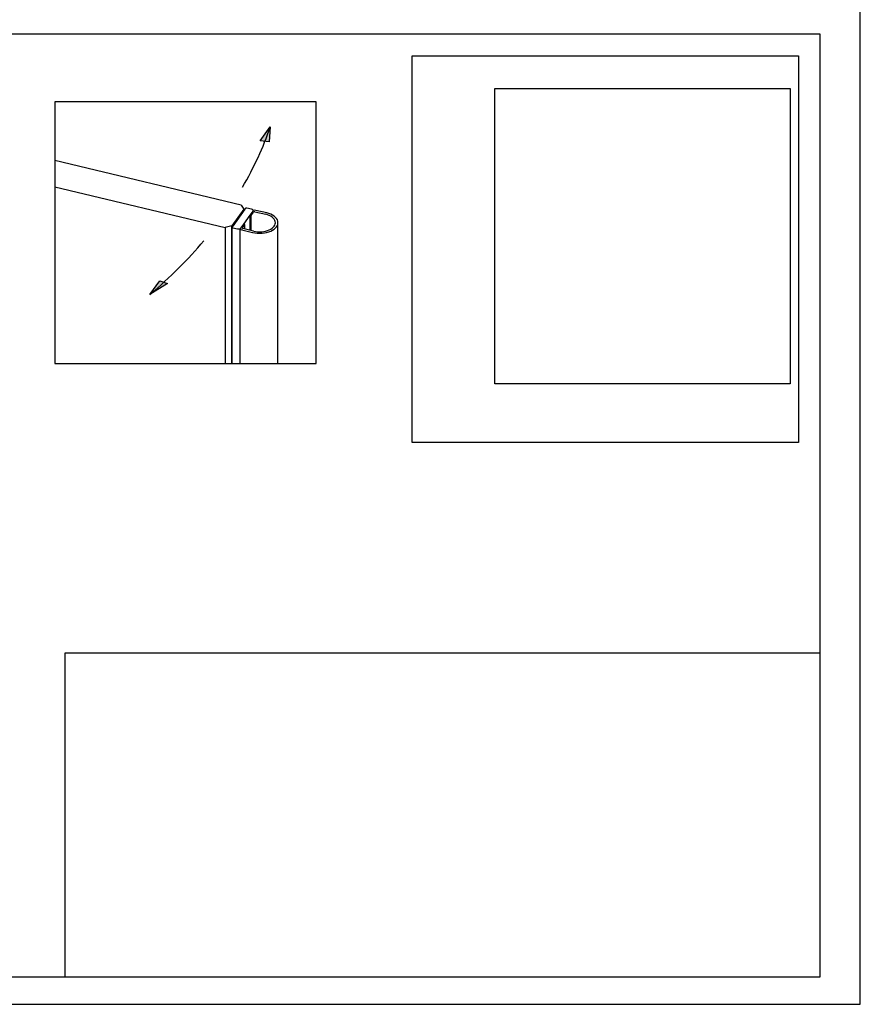
# Model space of a CAD drawing. Units: millimetres. Extents: x -6 to 315, y 7 to 388.
# Drawn here: x 155 to 315, y 7 to 195 of the extents above; entities that cross this region are included whole.
import ezdxf

# ---------------------------------------------------------------- set-up
doc = ezdxf.new("R2010")
doc.units = ezdxf.units.MM
doc.header["$LTSCALE"] = 10
doc.linetypes.add('AUSGEZOGEN', pattern=[0])
doc.layers.get('0').update_dxf_attribs({"color": 3})
for name, color, linetype in [('Beschr.', 7, 'AUSGEZOGEN'), ('Foto', 255, 'AUSGEZOGEN'), ('rahmen', 9, 'Continuous'), ('VOLL', 2, 'AUSGEZOGEN'), ('VOLL1', 7, 'Continuous')]:
    doc.layers.add(name, color=color, linetype=linetype)
doc.layers.add('HL2', color=5, linetype='Continuous', plot=False)
picture_1 = doc.add_image_def('image1.bmp', size_in_pixel=(1067, 1067))

# ---------------------------------------------------------------- blocks, each defined once
blk = doc.blocks.new('rahmen-02')
blk.add_lwpolyline([(0, 0), (779.2, 0), (779.2, 462.1), (0, 462.1)], close=True)
at = {"layer": 'HL2'}
for points in [[(18.6, 12.69), (760.6, 12.69), (760.6, 449.41), (18.6, 449.41)], [(750.6, 260.36), (571.55, 260.36), (571.55, 439.41), (750.6, 439.41)], [(760.6, 162.69), (410.6, 162.69), (410.6, 12.69), (760.6, 12.69)]]:
    blk.add_lwpolyline(points, close=True, dxfattribs=at)
blk = doc.blocks.new('69230-iso')
for p, q in [((36.18, 29.53), (33.88, 26.33)), ((36.18, 29.52), (33.89, 26.32)), ((36.35, 29.49), (34.05, 26.29)), ((36.16, 26.66), (37.38, 28.37)), ((36.18, 29.53), (36.18, 29.52)), ((36.35, 29.48), (36.18, 29.52)), ((36.46, 29.65), (36.35, 29.49)), ((37.65, 29.49), (36.72, 29.71)), ((37.38, 28.36), (37.92, 29.11)), ((37.38, 28.37), (37.92, 29.11)), ((37.38, 28.36), (37.57, 28.32)), ((37.38, 25.49), (37.38, 28.36)), ((37.57, 28.32), (38.03, 28.96)), ((37.57, 25.44), (37.57, 28.32)), ((37.96, 29.22), (37.96, 29.22)), ((38.29, 29.02), (40.34, 28.53)), ((40.53, 28.8), (38.46, 29.29)), ((35.62, 25.91), (36.16, 26.66)), ((35.62, 25.91), (36.16, 26.65)), ((35.88, 25.97), (36.34, 26.61)), ((36.34, 26.61), (36.16, 26.65)), ((36.34, 25.74), (36.34, 26.61)), ((42.69, 0), (42.69, 26.93)), ((33.88, 0), (33.88, 26.33)), ((33.89, 26.32), (34.05, 26.28)), ((33.89, 0), (33.89, 26.32)), ((33.92, 0), (33.92, 26.08)), ((34.05, 26.29), (33.94, 26.13)), ((34.05, 25.98), (34.97, 25.76)), ((35.43, 0), (35.43, 25.78)), ((35.78, 25.56), (37.85, 25.06)), ((38.04, 25.33), (35.99, 25.82))]:
    blk.add_line(p, q)
for centre, major_axis, start_param, end_param in [((36.65, 29.6), (-0.2, 0), 4.319696, 5.890498), ((37.46, 29.22), (0.5, 0), 5.890492, 7.461289), ((39.19, 26.93), (3.5, 0), 4.319696, 7.461289), ((37.46, 29.22), (0.5, 0), 5.890492, 6.283185), ((38.23, 28.97), (-0.6, 0), 4.319696, 5.199944), ((38.21, 28.91), (-0.2, 0), 4.319696, 5.890492), ((39.19, 26.93), (3, 0), 4.319696, 7.461289), ((34.12, 26.08), (-0.2, 0), 5.890459, 7.461289), ((35.16, 26.02), (0.5, 0), 4.319696, 5.890492), ((35.16, 26.02), (0.5, 0), 5.293552, 5.890492), ((36.01, 25.88), (-0.6, 0), 0.295439, 1.178103), ((36.07, 25.93), (-0.2, 0), 5.890492, 7.461289)]:
    blk.add_ellipse(centre, major_axis=major_axis, ratio=0.57735, start_param=start_param, end_param=end_param)
at = {"layer": 'VOLL1'}
for p, q in [((35.64, 30.28), (0, 38.8)), ((0, 33.81), (32.58, 26.01)), ((35.64, 30.28), (36.18, 29.53)), ((33.88, 26.33), (32.58, 26.01)), ((32.58, 26.01), (32.58, 0))]:
    blk.add_line(p, q, dxfattribs=at)

msp = doc.modelspace()

# ---------------------------------------------------------------- hatches: boundary and pattern name
at = {"layer": 'Beschr.'}
for points in [[(200.527875, 172.2021313), (202.4117162, 174.8279174), (202.1959441, 171.9610911)], [(179.4256969, 142.7889268), (181.3095381, 145.414713), (182.7833567, 144.9044783)]]:
    msp.add_hatch(color=256, dxfattribs=at).paths.add_polyline_path(points)

# ---------------------------------------------------------------- linework, layer by layer
for points in [[(200.527875, 172.2021313), (202.4117162, 174.8279174), (202.1959441, 171.9610911), (200.527875, 172.2021313)], [(179.4256969, 142.7889268), (181.3095381, 145.414713), (182.7833567, 144.9044783), (179.4256969, 142.7889268)]]:
    msp.add_lwpolyline(points, dxfattribs=at)
for start_param, end_param in [(2.8129825151, 2.9504752302), (2.5473119136, 2.6848046287)]:
    msp.add_ellipse((55.14381, 191.2784878), major_axis=(-149.999, 0), ratio=0.5773502692, start_param=start_param, end_param=end_param, dxfattribs=at)
at = {"layer": 'HL2'}
msp.add_lwpolyline([(161.2206994, 179.6053091), (161.2206994, 129.6053091), (211.2206994, 129.6053091), (211.2206994, 179.6053091)], close=True, dxfattribs=at)

# ---------------------------------------------------------------- block references
at = {"layer": 'rahmen', "xscale": 0.4124711000000048, "yscale": 0.4124711000000048, "zscale": 0.4124711000000048}
msp.add_blockref('rahmen-02', (-6.165394, 7.1727156), dxfattribs=at)
at = {"layer": 'VOLL'}
msp.add_blockref('69230-iso', (161.2206994, 129.6053091), dxfattribs=at)

# ---------------------------------------------------------------- referenced raster images: frames only (the image files are external)
at = {"layer": 'Foto'}
image = msp.add_image(picture_1, insert=(245.3472295, 125.7441448), size_in_units=(56.4620833, 56.4620833), dxfattribs=at)
image.dxf.flags = 7

doc.saveas('drawing.dxf')
